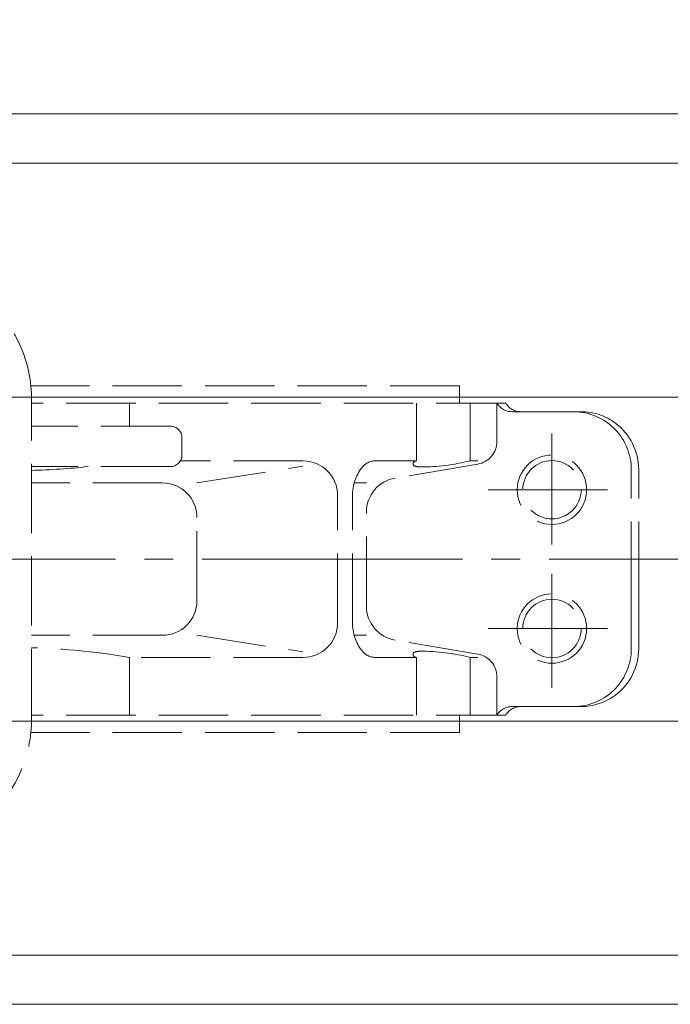
# Model space of a CAD drawing. Extents: x -886 to 1014, y -824 to 528.
# Drawn here: x -318 to -206, y 140 to 310 of the extents above; entities that cross this region are included whole.
import ezdxf

# ---------------------------------------------------------------- set-up
doc = ezdxf.new("R2010")
doc.units = 0
doc.header["$LTSCALE"] = 5
doc.header["$MEASUREMENT"] = 0
for name, pattern in [('CENTER', [12, 9, -1, 1, -1]), ('HIDDEN', [3.2, 2.4, -0.8]), ('中心線', [12, 7.5, -1.5, 1.5, -1.5])]:
    doc.linetypes.add(name, pattern=pattern)
doc.layers.get('0').update_dxf_attribs({"linetype": 'CONTINUOUS'})
doc.layers.get('Defpoints').update_dxf_attribs({"linetype": 'CONTINUOUS'})
doc.layers.add('1', color=7, linetype='CONTINUOUS')
doc.layers.add('シリンダ', color=7, linetype='CONTINUOUS')
doc.layers.add('SCALE', color=6, linetype='CONTINUOUS', lineweight=13)
doc.layers.add('中心線', color=4, linetype='中心線', lineweight=13)
doc.styles.get("Standard").update_dxf_attribs({"font": 'simplex.shx', "bigfont": 'BIGFONT.shx'})
doc.dimstyles.get("Standard").update_dxf_attribs({"dimscale": 5, "dimtxt": 3, "dimasz": 2.5, "dimexe": 1, "dimexo": 1, "dimgap": 1, "dimtad": 1, "dimdec": 0, "dimdsep": 46, "dimtxsty": 'STANDARD', "dimblk": 'CLOSED', "dimcen": 0, "dimadec": 0, "dimazin": 2, "dimtfac": 1, "dimtdec": 0, "dimtofl": 0, "dimtmove": 0, "dimatfit": 3, "dimldrblk": 'CLOSED', "dimfxl": 1, "dimtolj": 1, "dimtzin": 0, "dimarcsym": 0})

# ---------------------------------------------------------------- blocks, each defined once
blk = doc.blocks.new('_Closed')
at = {"color": 0, "linetype": 'ByBlock', "lineweight": -2}
for p, q in [((-1, 0.167), (0, 0)), ((-1, 0.167), (-1, -0.167)), ((0, 0), (-1, -0.167)), ((0, 0), (-1, 0))]:
    blk.add_line(p, q, dxfattribs=at)
blk = doc.blocks.new('*D8')
at = {"layer": 'Defpoints', "color": 0}
for p in [(-3.97, 433.87), (-726.47, 247.93), (-3.97, 224.73)]:
    blk.add_point(p, dxfattribs=at)
at = {"layer": 'SCALE', "color": 0, "lineweight": -2}
for p, q in [((-726.47, 252.93), (-726.47, 438.87)), ((-3.97, 229.73), (-3.97, 438.87)), ((-713.97, 433.87), (-16.47, 433.87))]:
    blk.add_line(p, q, dxfattribs=at)
at = {"layer": 'SCALE', "color": 0, "lineweight": -2, "xscale": 12.5, "yscale": 12.5, "zscale": 12.5, "rotation": 180}
blk.add_blockref('_Closed', (-726.47, 433.87), dxfattribs=at)
at = {"layer": 'SCALE', "color": 0, "lineweight": -2, "xscale": 12.5, "yscale": 12.5, "zscale": 12.5}
blk.add_blockref('_Closed', (-3.97, 433.87), dxfattribs=at)
at = {"layer": 'SCALE', "color": 0, "lineweight": 13, "insert": (-365.22, 446.37), "char_height": 15, "attachment_point": 5}
blk.add_mtext('\\A1;722.5（概略）', dxfattribs=at)

msp = doc.modelspace()

# ---------------------------------------------------------------- linework, layer by layer
at = {"layer": '1', "color": 1, "linetype": 'HIDDEN', "lineweight": 13}
for p, q in [((-241.97, 246.73), (-316.1, 246.73)), ((-241.97, 243.73), (-241.97, 246.73)), ((-315.97, 189.23), (-315.97, 244.23)), ((-233.97, 243.73), (-315.97, 243.73)), ((-299.04, 239.73), (-299.04, 243.73)), ((-249.41, 233.73), (-249.41, 243.73)), ((-240.14, 233.73), (-240.14, 243.73)), ((-235.48, 237.11), (-235.48, 243.73)), ((-220.97, 242.23), (-232.88, 242.23)), ((-291.97, 239.73), (-315.97, 239.73)), ((-289.97, 234.73), (-289.97, 237.73)), ((-269.04, 233.73), (-290.23, 233.73)), ((-249.41, 233.73), (-256.47, 233.73)), ((-238.81, 233.73), (-240.14, 233.73)), ((-291.97, 232.73), (-315.97, 232.73)), ((-287.37, 229.91), (-269.04, 232.79)), ((-238.81, 233.17), (-253.07, 230.75)), ((-212.25, 230.23), (-212.25, 232.23)), ((-210.97, 230.23), (-210.97, 232.23)), ((-293.37, 229.91), (-315.97, 229.91)), ((-258.07, 229.91), (-260.17, 229.91)), ((-212.25, 211.23), (-212.25, 230.23)), ((-210.97, 211.23), (-210.97, 230.23)), ((-263.04, 205.73), (-263.04, 227.73)), ((-260.47, 205.73), (-260.47, 227.73)), ((-258.07, 208.63), (-258.07, 224.84)), ((-287.37, 209.56), (-287.37, 223.91)), ((-212.25, 201.23), (-212.25, 211.23)), ((-210.97, 201.23), (-210.97, 211.23)), ((-293.37, 203.56), (-315.97, 203.56)), ((-287.37, 203.56), (-269.04, 200.68)), ((-258.07, 203.56), (-260.17, 203.56)), ((-238.81, 200.3), (-253.07, 202.71)), ((-269.04, 199.73), (-299.04, 199.73)), ((-299.04, 189.73), (-299.04, 199.73)), ((-249.41, 199.73), (-256.47, 199.73)), ((-249.41, 189.73), (-249.41, 199.73)), ((-240.14, 189.73), (-240.14, 199.73)), ((-238.81, 199.73), (-240.14, 199.73)), ((-235.48, 189.73), (-235.48, 196.35)), ((-220.97, 191.23), (-232.88, 191.23)), ((-233.97, 189.73), (-315.97, 189.73)), ((-241.97, 186.73), (-241.97, 189.73)), ((-241.97, 186.73), (-316.1, 186.73))]:
    msp.add_line(p, q, dxfattribs=at)
at = {"layer": '1', "color": 4, "linetype": 'CENTER', "lineweight": 13}
for p, q in [((-225.97, 219.26), (-225.97, 238.48)), ((-216.35, 228.73), (-236.98, 228.73)), ((-225.97, 194.49), (-225.97, 214.17)), ((-216.35, 204.73), (-236.98, 204.73))]:
    msp.add_line(p, q, dxfattribs=at)
at = {"layer": '1', "color": 1, "linetype": 'HIDDEN', "lineweight": 13}
for centre, radius in [((-225.97, 228.73), 6), ((-225.97, 228.73), 5.05), ((-225.97, 204.73), 6), ((-225.97, 204.73), 5.05)]:
    msp.add_circle(centre, radius, dxfattribs=at)
for centre, radius, start, end in [((-339.47, 244.23), 23.5, 0, 90), ((-232.88, 245.23), 3, 210, 270), ((-231.37, 245.23), 3, 210, 270), ((-222.25, 232.23), 10, 43.2194, 90), ((-220.97, 232.23), 10, 53.1301, 90), ((-220.97, 232.23), 10, 0, 53.1301), ((-291.97, 237.73), 2, 0, 90), ((-222.25, 232.23), 10, 0, 43.2194), ((-239.48, 237.11), 4, 279.6127, 0), ((-291.97, 234.73), 2, 270, 0), ((-269.04, 227.73), 6, 0, 90), ((-256.47, 230.73), 3, 90, 143.1301), ((-249.41, 233.13), 0.599, 90, 171.6298), ((-248.71, 267.73), 35.06, 270, 284.1441), ((-319.13, 351.63), 119.6, 271.5163, 276.2042), ((-252.47, 227.73), 8, 143.1301, 180), ((-249.65, 233.17), 0.35, 171.6298, 251.9435), ((-248.71, 236.07), 3.4, 251.9435, 270), ((-293.37, 223.91), 6, 0, 90), ((-252.07, 224.84), 6, 99.6127, 180), ((-293.37, 209.56), 6, 270, 0), ((-252.07, 208.63), 6, 180, 260.3873), ((-269.04, 205.73), 6, 270, 0), ((-252.47, 205.73), 8, 180, 216.8699), ((-319.13, 81.84), 119.6, 80.3266, 88.4837), ((-222.25, 201.23), 10, 316.7806, 0), ((-220.97, 201.23), 10, 306.8699, 0), ((-256.47, 202.73), 3, 216.8699, 270), ((-249.65, 200.3), 0.35, 108.0565, 188.3702), ((-249.41, 200.33), 0.599, 188.3702, 270), ((-248.71, 197.4), 3.4, 90, 108.0565), ((-248.71, 165.74), 35.06, 75.8559, 90), ((-239.48, 196.35), 4, 0, 80.3873), ((-222.25, 201.23), 10, 270, 316.7806), ((-220.97, 201.23), 10, 270, 306.8699), ((-232.88, 188.23), 3, 90, 150), ((-231.37, 188.23), 3, 90, 150), ((-339.47, 189.23), 23.5, 270, 0)]:
    msp.add_arc(centre, radius, start, end, dxfattribs=at)
at = {"layer": 'シリンダ', "lineweight": 20}
for p, q in [((-57.97, 293.73), (-675.97, 293.73)), ((-57.97, 285.23), (-675.97, 285.23)), ((-57.97, 244.73), (-675.97, 244.73)), ((-57.97, 188.73), (-675.97, 188.73)), ((-57.97, 148.23), (-675.97, 148.23)), ((-57.97, 139.73), (-675.97, 139.73))]:
    msp.add_line(p, q, dxfattribs=at)
at = {"layer": '中心線', "color": 4, "linetype": 'CENTER', "lineweight": 13}
msp.add_line((-706.47, 216.73), (1.03, 216.73), dxfattribs=at)

# ---------------------------------------------------------------- dimensions: what is measured, and where the dimension line sits
at = {"layer": 'SCALE', "color": 2, "lineweight": 13}
dim = msp.add_linear_dim(base=(-3.97, 433.87), p1=(-726.47, 247.93), p2=(-3.97, 224.73), dimstyle='STANDARD', override={"dimdec": 1, "dimpost": '（概略）'}, dxfattribs=at)
dim.commit()
dim.dimension.update_dxf_attribs({"geometry": '*D8', "text_midpoint": (-365.22, 446.37)})

doc.saveas('drawing.dxf')
